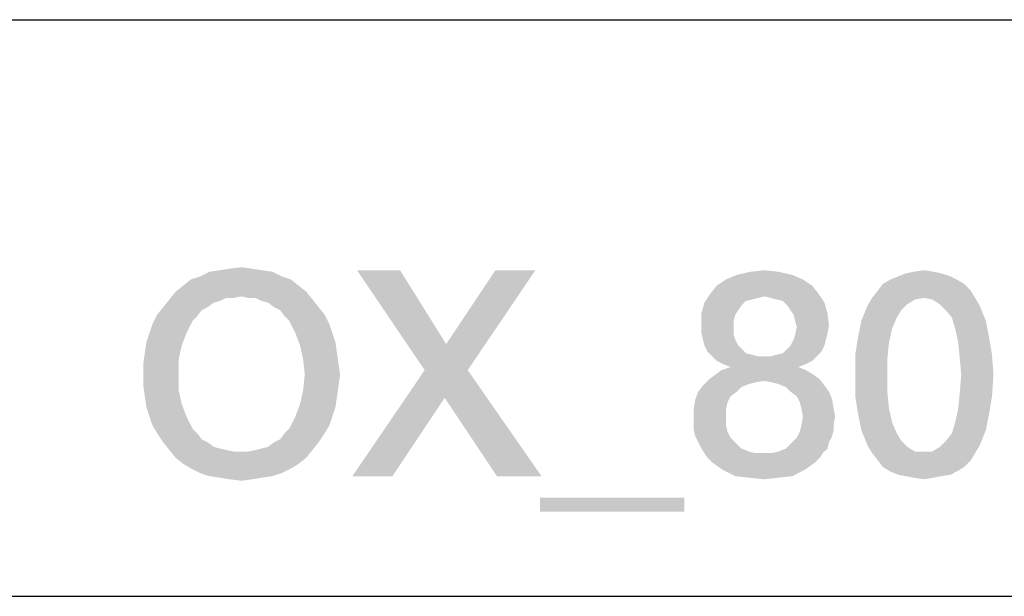
# Model space of a CAD drawing. Units: millimetres. Extents: x 0 to 1189, y 0 to 841.
# Drawn here: x 1047 to 1061, y 10 to 18 of the extents above; entities that cross this region are included whole.
import ezdxf

# ---------------------------------------------------------------- set-up
doc = ezdxf.new("R2010")
doc.units = ezdxf.units.MM
doc.header["$LTSCALE"] = 65.395
doc.layers.get('0').update_dxf_attribs({"linetype": 'CONTINUOUS'})

msp = doc.modelspace()

# ---------------------------------------------------------------- linework, layer by layer
at = {"color": 2, "linetype": 'CONTINUOUS'}
for p, q in [((1026.5, 18.4), (1179, 18.4)), ((996, 10), (1179, 10))]:
    msp.add_line(p, q, dxfattribs=at)
at = {"color": 7, "linetype": 'CONTINUOUS'}
msp.add_line((10, 10), (1179, 10), dxfattribs=at)
at = {"color": 2, "linetype": 'CONTINUOUS'}
for points in [[(1050.448, 14.772), (1049.978, 14.75), (1050.113, 14.772)], [(1049.978, 14.75), (1050.448, 14.772), (1050.583, 14.75)], [(1050.113, 14.772), (1050.292, 14.795), (1050.448, 14.772)], [(1050.874, 14.66), (1049.553, 14.616), (1049.687, 14.66)], [(1049.553, 14.616), (1050.874, 14.66), (1051.008, 14.616)], [(1050.739, 14.728), (1049.687, 14.66), (1049.822, 14.728)], [(1049.687, 14.66), (1050.739, 14.728), (1050.874, 14.66)], [(1050.583, 14.75), (1049.822, 14.728), (1049.978, 14.75)], [(1049.822, 14.728), (1050.583, 14.75), (1050.739, 14.728)], [(1052.598, 14.75), (1052.956, 13.295), (1051.971, 14.75)], [(1052.598, 14.75), (1053.269, 13.675), (1052.956, 13.295)], [(1052.956, 13.295), (1053.269, 13.675), (1054.568, 14.75)], [(1052.956, 13.295), (1054.568, 14.75), (1053.583, 13.295)], [(1054.568, 14.75), (1053.269, 13.675), (1053.986, 14.75)], [(1058.307, 14.683), (1057.344, 14.616), (1057.501, 14.683)], [(1057.344, 14.616), (1058.307, 14.683), (1058.463, 14.616)], [(1058.105, 14.728), (1057.501, 14.683), (1057.702, 14.728)], [(1057.501, 14.683), (1058.105, 14.728), (1058.307, 14.683)], [(1057.702, 14.728), (1057.904, 14.75), (1058.105, 14.728)], [(1060.613, 14.66), (1059.739, 14.616), (1059.851, 14.66)], [(1059.739, 14.616), (1060.613, 14.66), (1060.702, 14.616)], [(1060.478, 14.705), (1059.851, 14.66), (1059.963, 14.705)], [(1059.851, 14.66), (1060.478, 14.705), (1060.613, 14.66)], [(1060.366, 14.728), (1059.963, 14.705), (1060.075, 14.728)], [(1059.963, 14.705), (1060.366, 14.728), (1060.478, 14.705)], [(1060.075, 14.728), (1060.232, 14.75), (1060.366, 14.728)], [(1051.12, 14.526), (1049.329, 14.437), (1049.441, 14.526)], [(1049.329, 14.437), (1051.12, 14.526), (1051.232, 14.437)], [(1051.008, 14.616), (1049.441, 14.526), (1049.553, 14.616)], [(1049.441, 14.526), (1051.008, 14.616), (1051.12, 14.526)], [(1058.598, 14.526), (1057.12, 14.414), (1057.21, 14.526)], [(1057.12, 14.414), (1058.598, 14.526), (1058.687, 14.414)], [(1058.463, 14.616), (1057.21, 14.526), (1057.344, 14.616)], [(1057.21, 14.526), (1058.463, 14.616), (1058.598, 14.526)], [(1060.814, 14.549), (1059.56, 14.459), (1059.627, 14.549)], [(1059.56, 14.459), (1060.814, 14.549), (1060.904, 14.459)], [(1060.702, 14.616), (1059.627, 14.549), (1059.739, 14.616)], [(1059.627, 14.549), (1060.702, 14.616), (1060.814, 14.549)], [(1051.232, 14.437), (1050.292, 14.369), (1049.239, 14.325)], [(1051.232, 14.437), (1049.239, 14.325), (1049.329, 14.437)], [(1050.292, 14.369), (1050.068, 14.347), (1049.239, 14.325)], [(1049.239, 14.325), (1050.068, 14.347), (1049.978, 14.302)], [(1050.068, 14.347), (1050.292, 14.369), (1050.18, 14.347)], [(1050.381, 14.347), (1050.292, 14.369), (1051.232, 14.437)], [(1050.493, 14.347), (1050.381, 14.347), (1051.232, 14.437)], [(1050.493, 14.347), (1051.232, 14.437), (1051.322, 14.325)], [(1051.322, 14.325), (1050.583, 14.302), (1050.493, 14.347)], [(1057.904, 14.369), (1057.03, 14.28), (1057.12, 14.414)], [(1057.904, 14.369), (1057.814, 14.347), (1057.03, 14.28)], [(1057.814, 14.347), (1057.725, 14.325), (1057.03, 14.28)], [(1057.12, 14.414), (1058.687, 14.414), (1057.904, 14.369)], [(1057.993, 14.347), (1057.904, 14.369), (1058.687, 14.414)], [(1058.083, 14.325), (1057.993, 14.347), (1058.687, 14.414)], [(1058.172, 14.302), (1058.083, 14.325), (1058.687, 14.414)], [(1058.172, 14.302), (1058.687, 14.414), (1058.777, 14.28)], [(1060.232, 14.347), (1060.098, 14.325), (1059.404, 14.235)], [(1060.232, 14.347), (1059.404, 14.235), (1059.471, 14.347)], [(1060.904, 14.459), (1059.471, 14.347), (1059.56, 14.459)], [(1060.232, 14.347), (1059.471, 14.347), (1060.904, 14.459)], [(1060.232, 14.347), (1060.904, 14.459), (1060.971, 14.347)], [(1060.971, 14.347), (1060.344, 14.325), (1060.232, 14.347)], [(1060.456, 14.257), (1060.344, 14.325), (1060.971, 14.347)], [(1060.456, 14.257), (1060.971, 14.347), (1061.038, 14.235)], [(1049.799, 14.213), (1049.71, 14.168), (1049.06, 14.101)], [(1049.799, 14.213), (1049.06, 14.101), (1049.15, 14.213)], [(1049.978, 14.302), (1049.15, 14.213), (1049.239, 14.325)], [(1049.978, 14.302), (1049.889, 14.28), (1049.15, 14.213)], [(1049.15, 14.213), (1049.889, 14.28), (1049.799, 14.213)], [(1050.672, 14.28), (1050.583, 14.302), (1051.322, 14.325)], [(1050.762, 14.213), (1050.672, 14.28), (1051.322, 14.325)], [(1050.762, 14.213), (1051.322, 14.325), (1051.411, 14.213)], [(1051.411, 14.213), (1050.851, 14.168), (1050.762, 14.213)], [(1050.851, 14.168), (1051.411, 14.213), (1051.501, 14.101)], [(1057.568, 14.235), (1056.986, 14.123), (1057.03, 14.28)], [(1057.568, 14.235), (1057.523, 14.168), (1056.986, 14.123)], [(1057.725, 14.325), (1057.635, 14.302), (1057.03, 14.28)], [(1057.03, 14.28), (1057.635, 14.302), (1057.568, 14.235)], [(1058.777, 14.28), (1058.239, 14.235), (1058.172, 14.302)], [(1058.284, 14.168), (1058.239, 14.235), (1058.777, 14.28)], [(1058.284, 14.168), (1058.777, 14.28), (1058.822, 14.123)], [(1059.896, 14.168), (1059.314, 14.011), (1059.404, 14.235)], [(1060.098, 14.325), (1059.986, 14.257), (1059.404, 14.235)], [(1059.404, 14.235), (1059.986, 14.257), (1059.896, 14.168)], [(1061.038, 14.235), (1060.545, 14.168), (1060.456, 14.257)], [(1060.635, 14.056), (1060.545, 14.168), (1061.038, 14.235)], [(1060.635, 14.056), (1061.038, 14.235), (1061.127, 14.011)], [(1049.642, 14.078), (1048.993, 13.966), (1049.06, 14.101)], [(1049.642, 14.078), (1049.575, 14.011), (1048.993, 13.966)], [(1049.06, 14.101), (1049.71, 14.168), (1049.642, 14.078)], [(1051.501, 14.101), (1050.919, 14.078), (1050.851, 14.168)], [(1050.986, 14.011), (1050.919, 14.078), (1051.501, 14.101)], [(1050.986, 14.011), (1051.501, 14.101), (1051.568, 13.966)], [(1056.986, 14.123), (1057.523, 14.168), (1057.478, 14.101)], [(1057.478, 14.101), (1056.986, 13.944), (1056.986, 14.123)], [(1057.478, 14.101), (1057.456, 14.011), (1056.986, 13.944)], [(1058.822, 14.123), (1058.329, 14.101), (1058.284, 14.168)], [(1058.351, 14.011), (1058.329, 14.101), (1058.822, 14.123)], [(1058.351, 14.011), (1058.822, 14.123), (1058.844, 13.944)], [(1059.896, 14.168), (1059.829, 14.056), (1059.314, 14.011)], [(1059.314, 14.011), (1059.829, 14.056), (1059.762, 13.899)], [(1061.127, 14.011), (1060.68, 13.899), (1060.635, 14.056)], [(1048.948, 13.832), (1048.993, 13.966), (1049.575, 14.011)], [(1048.948, 13.832), (1049.575, 14.011), (1049.486, 13.832)], [(1051.568, 13.966), (1051.075, 13.832), (1050.986, 14.011)], [(1051.075, 13.832), (1051.568, 13.966), (1051.613, 13.832)], [(1056.986, 13.944), (1057.456, 14.011), (1057.456, 13.922)], [(1057.456, 13.922), (1056.986, 13.832), (1056.986, 13.944)], [(1056.986, 13.832), (1057.456, 13.922), (1057.456, 13.81)], [(1058.844, 13.944), (1058.374, 13.922), (1058.351, 14.011)], [(1058.822, 13.832), (1058.351, 13.81), (1058.374, 13.922)], [(1058.374, 13.922), (1058.844, 13.944), (1058.822, 13.832)], [(1059.762, 13.899), (1059.269, 13.787), (1059.314, 14.011)], [(1060.68, 13.899), (1061.127, 14.011), (1061.172, 13.787)], [(1049.486, 13.832), (1048.904, 13.698), (1048.948, 13.832)], [(1048.904, 13.698), (1049.486, 13.832), (1049.419, 13.653)], [(1051.613, 13.832), (1051.142, 13.653), (1051.075, 13.832)], [(1051.613, 13.832), (1051.657, 13.698), (1051.142, 13.653)], [(1057.456, 13.81), (1057.008, 13.743), (1056.986, 13.832)], [(1057.008, 13.743), (1057.456, 13.81), (1057.478, 13.743)], [(1058.329, 13.743), (1058.351, 13.81), (1058.822, 13.832)], [(1058.329, 13.743), (1058.822, 13.832), (1058.799, 13.743)], [(1059.717, 13.698), (1059.225, 13.519), (1059.269, 13.787)], [(1059.269, 13.787), (1059.762, 13.899), (1059.717, 13.698)], [(1061.172, 13.787), (1060.725, 13.698), (1060.68, 13.899)], [(1060.725, 13.698), (1061.172, 13.787), (1061.217, 13.519)], [(1049.419, 13.653), (1048.881, 13.541), (1048.904, 13.698)], [(1048.881, 13.541), (1049.419, 13.653), (1049.374, 13.451)], [(1051.142, 13.653), (1051.657, 13.698), (1051.68, 13.541)], [(1051.68, 13.541), (1051.187, 13.451), (1051.142, 13.653)], [(1057.478, 13.743), (1057.03, 13.653), (1057.008, 13.743)], [(1057.03, 13.653), (1057.478, 13.743), (1057.523, 13.653)], [(1057.523, 13.653), (1057.075, 13.563), (1057.03, 13.653)], [(1057.523, 13.653), (1057.568, 13.608), (1057.075, 13.563)], [(1058.777, 13.653), (1058.239, 13.608), (1058.284, 13.653)], [(1058.239, 13.608), (1058.777, 13.653), (1058.732, 13.563)], [(1058.799, 13.743), (1058.284, 13.653), (1058.329, 13.743)], [(1058.284, 13.653), (1058.799, 13.743), (1058.777, 13.653)], [(1059.225, 13.519), (1059.717, 13.698), (1059.695, 13.474)], [(1061.217, 13.519), (1060.747, 13.474), (1060.725, 13.698)], [(1049.374, 13.451), (1048.859, 13.384), (1048.881, 13.541)], [(1051.187, 13.451), (1051.68, 13.541), (1051.702, 13.384)], [(1057.075, 13.563), (1057.568, 13.608), (1057.635, 13.541)], [(1057.635, 13.541), (1057.142, 13.496), (1057.075, 13.563)], [(1057.635, 13.541), (1057.725, 13.519), (1057.142, 13.496)], [(1057.142, 13.496), (1057.725, 13.519), (1057.814, 13.496)], [(1057.814, 13.496), (1057.21, 13.429), (1057.142, 13.496)], [(1057.993, 13.496), (1058.665, 13.496), (1057.21, 13.429)], [(1057.904, 13.496), (1057.993, 13.496), (1057.21, 13.429)], [(1057.814, 13.496), (1057.904, 13.496), (1057.21, 13.429)], [(1057.21, 13.429), (1058.665, 13.496), (1058.598, 13.429)], [(1057.993, 13.496), (1058.083, 13.519), (1058.732, 13.563)], [(1057.993, 13.496), (1058.732, 13.563), (1058.665, 13.496)], [(1058.083, 13.519), (1058.172, 13.541), (1058.732, 13.563)], [(1058.732, 13.563), (1058.172, 13.541), (1058.239, 13.608)], [(1059.695, 13.474), (1059.225, 13.228), (1059.225, 13.519)], [(1060.769, 13.228), (1060.747, 13.474), (1061.217, 13.519)], [(1060.769, 13.228), (1061.217, 13.519), (1061.239, 13.228)], [(1048.859, 13.228), (1048.859, 13.384), (1049.374, 13.451)], [(1048.859, 13.228), (1049.374, 13.451), (1049.374, 13.228)], [(1051.702, 13.384), (1051.21, 13.228), (1051.187, 13.451)], [(1051.21, 13.228), (1051.702, 13.384), (1051.725, 13.228)], [(1058.598, 13.429), (1057.299, 13.384), (1057.21, 13.429)], [(1058.396, 13.34), (1057.277, 13.295), (1057.411, 13.34)], [(1057.277, 13.295), (1058.396, 13.34), (1058.508, 13.295)], [(1057.299, 13.384), (1058.598, 13.429), (1058.508, 13.384)], [(1058.508, 13.384), (1057.411, 13.34), (1057.299, 13.384)], [(1057.411, 13.34), (1058.508, 13.384), (1058.396, 13.34)], [(1059.225, 13.228), (1059.695, 13.474), (1059.695, 13.228)], [(1049.374, 13.228), (1048.859, 13.071), (1048.859, 13.228)], [(1048.859, 13.071), (1049.374, 13.228), (1049.374, 13.004)], [(1051.725, 13.228), (1051.702, 13.071), (1051.187, 13.004)], [(1051.725, 13.228), (1051.187, 13.004), (1051.21, 13.228)], [(1053.583, 13.295), (1053.247, 12.892), (1051.904, 11.75)], [(1053.583, 13.295), (1051.904, 11.75), (1052.956, 13.295)], [(1054.008, 11.75), (1053.247, 12.892), (1053.583, 13.295)], [(1054.008, 11.75), (1053.583, 13.295), (1054.657, 11.75)], [(1058.62, 13.228), (1057.098, 13.16), (1057.187, 13.228)], [(1057.098, 13.16), (1058.62, 13.228), (1058.71, 13.16)], [(1058.508, 13.295), (1057.187, 13.228), (1057.277, 13.295)], [(1057.187, 13.228), (1058.508, 13.295), (1058.62, 13.228)], [(1059.695, 13.228), (1059.695, 12.959), (1059.225, 12.914)], [(1059.695, 13.228), (1059.225, 12.914), (1059.225, 13.228)], [(1061.239, 13.228), (1060.747, 12.959), (1060.769, 13.228)], [(1060.747, 12.959), (1061.239, 13.228), (1061.217, 12.914)], [(1049.374, 13.004), (1048.881, 12.914), (1048.859, 13.071)], [(1051.187, 13.004), (1051.702, 13.071), (1051.68, 12.914)], [(1057.568, 13.049), (1056.941, 12.981), (1057.008, 13.071)], [(1056.941, 12.981), (1057.568, 13.049), (1057.501, 12.981)], [(1057.904, 13.138), (1057.008, 13.071), (1057.098, 13.16)], [(1057.904, 13.138), (1057.769, 13.116), (1057.008, 13.071)], [(1057.769, 13.116), (1057.68, 13.093), (1057.008, 13.071)], [(1057.008, 13.071), (1057.68, 13.093), (1057.568, 13.049)], [(1057.098, 13.16), (1058.71, 13.16), (1057.904, 13.138)], [(1058.016, 13.116), (1057.904, 13.138), (1058.71, 13.16)], [(1058.105, 13.093), (1058.016, 13.116), (1058.71, 13.16)], [(1058.105, 13.093), (1058.71, 13.16), (1058.777, 13.071)], [(1058.777, 13.071), (1058.217, 13.049), (1058.105, 13.093)], [(1058.284, 12.981), (1058.217, 13.049), (1058.777, 13.071)], [(1058.284, 12.981), (1058.777, 13.071), (1058.844, 12.981)], [(1048.881, 12.914), (1049.374, 13.004), (1049.419, 12.802)], [(1049.419, 12.802), (1048.904, 12.757), (1048.881, 12.914)], [(1051.68, 12.914), (1051.142, 12.802), (1051.187, 13.004)], [(1051.142, 12.802), (1051.68, 12.914), (1051.657, 12.757)], [(1057.501, 12.981), (1057.411, 12.914), (1056.896, 12.869)], [(1057.501, 12.981), (1056.896, 12.869), (1056.941, 12.981)], [(1056.896, 12.869), (1057.411, 12.914), (1057.366, 12.825)], [(1058.844, 12.981), (1058.374, 12.914), (1058.284, 12.981)], [(1058.374, 12.914), (1058.844, 12.981), (1058.889, 12.869)], [(1058.889, 12.869), (1058.419, 12.825), (1058.374, 12.914)], [(1059.225, 12.914), (1059.695, 12.959), (1059.717, 12.735)], [(1059.717, 12.735), (1059.269, 12.646), (1059.225, 12.914)], [(1061.217, 12.914), (1060.725, 12.735), (1060.747, 12.959)], [(1060.725, 12.735), (1061.217, 12.914), (1061.172, 12.646)], [(1048.948, 12.623), (1048.904, 12.757), (1049.419, 12.802)], [(1048.948, 12.623), (1049.419, 12.802), (1049.486, 12.623)], [(1051.657, 12.757), (1051.075, 12.623), (1051.142, 12.802)], [(1051.904, 11.75), (1053.247, 12.892), (1052.486, 11.75)], [(1057.366, 12.825), (1056.874, 12.735), (1056.896, 12.869)], [(1056.874, 12.735), (1057.366, 12.825), (1057.344, 12.735)], [(1058.441, 12.735), (1058.419, 12.825), (1058.889, 12.869)], [(1058.441, 12.735), (1058.889, 12.869), (1058.911, 12.735)], [(1049.486, 12.623), (1048.993, 12.489), (1048.948, 12.623)], [(1048.993, 12.489), (1049.486, 12.623), (1049.575, 12.444)], [(1051.613, 12.623), (1051.568, 12.489), (1050.986, 12.444)], [(1051.613, 12.623), (1050.986, 12.444), (1051.075, 12.623)], [(1051.075, 12.623), (1051.657, 12.757), (1051.613, 12.623)], [(1057.344, 12.735), (1056.874, 12.623), (1056.874, 12.735)], [(1056.874, 12.623), (1057.344, 12.735), (1057.344, 12.623)], [(1057.344, 12.623), (1056.874, 12.511), (1056.874, 12.623)], [(1056.874, 12.511), (1057.344, 12.623), (1057.344, 12.489)], [(1058.911, 12.735), (1058.463, 12.623), (1058.441, 12.735)], [(1058.933, 12.623), (1058.911, 12.511), (1058.441, 12.489)], [(1058.933, 12.623), (1058.441, 12.489), (1058.463, 12.623)], [(1058.463, 12.623), (1058.911, 12.735), (1058.933, 12.623)], [(1059.269, 12.646), (1059.717, 12.735), (1059.762, 12.534)], [(1059.762, 12.534), (1059.314, 12.422), (1059.269, 12.646)], [(1061.172, 12.646), (1060.68, 12.534), (1060.725, 12.735)], [(1060.68, 12.534), (1061.172, 12.646), (1061.127, 12.422)], [(1049.575, 12.444), (1049.06, 12.377), (1048.993, 12.489)], [(1050.919, 12.377), (1050.986, 12.444), (1051.568, 12.489)], [(1050.919, 12.377), (1051.568, 12.489), (1051.501, 12.377)], [(1057.344, 12.489), (1056.874, 12.422), (1056.874, 12.511)], [(1056.874, 12.422), (1057.344, 12.489), (1057.366, 12.399)], [(1058.911, 12.422), (1058.419, 12.399), (1058.441, 12.489)], [(1058.441, 12.489), (1058.911, 12.511), (1058.911, 12.422)], [(1059.314, 12.422), (1059.762, 12.534), (1059.829, 12.377)], [(1061.127, 12.422), (1060.635, 12.377), (1060.68, 12.534)], [(1049.06, 12.377), (1049.575, 12.444), (1049.642, 12.377)], [(1049.642, 12.377), (1049.15, 12.243), (1049.06, 12.377)], [(1049.642, 12.377), (1049.71, 12.287), (1049.15, 12.243)], [(1050.762, 12.243), (1050.851, 12.287), (1051.501, 12.377)], [(1050.762, 12.243), (1051.501, 12.377), (1051.411, 12.243)], [(1051.501, 12.377), (1050.851, 12.287), (1050.919, 12.377)], [(1057.366, 12.399), (1056.896, 12.332), (1056.874, 12.422)], [(1056.896, 12.332), (1057.366, 12.399), (1057.411, 12.31)], [(1057.411, 12.31), (1056.941, 12.243), (1056.896, 12.332)], [(1058.889, 12.332), (1058.374, 12.31), (1058.419, 12.399)], [(1058.374, 12.31), (1058.889, 12.332), (1058.844, 12.243)], [(1058.419, 12.399), (1058.911, 12.422), (1058.889, 12.332)], [(1059.829, 12.377), (1059.404, 12.198), (1059.314, 12.422)], [(1059.829, 12.377), (1059.896, 12.265), (1059.404, 12.198)], [(1060.545, 12.265), (1060.635, 12.377), (1061.127, 12.422)], [(1060.545, 12.265), (1061.127, 12.422), (1061.038, 12.198)], [(1049.15, 12.243), (1049.71, 12.287), (1049.799, 12.243)], [(1049.799, 12.243), (1049.239, 12.131), (1049.15, 12.243)], [(1049.799, 12.243), (1049.889, 12.175), (1049.239, 12.131)], [(1050.493, 12.131), (1050.583, 12.153), (1051.411, 12.243)], [(1050.493, 12.131), (1051.411, 12.243), (1051.322, 12.131)], [(1050.583, 12.153), (1050.672, 12.175), (1051.411, 12.243)], [(1051.411, 12.243), (1050.672, 12.175), (1050.762, 12.243)], [(1056.941, 12.243), (1057.411, 12.31), (1057.501, 12.22)], [(1057.501, 12.22), (1056.986, 12.153), (1056.941, 12.243)], [(1056.986, 12.153), (1057.501, 12.22), (1057.568, 12.153)], [(1058.217, 12.153), (1058.284, 12.22), (1058.844, 12.243)], [(1058.217, 12.153), (1058.844, 12.243), (1058.822, 12.153)], [(1058.844, 12.243), (1058.284, 12.22), (1058.374, 12.31)], [(1059.404, 12.198), (1059.896, 12.265), (1059.986, 12.175)], [(1059.986, 12.175), (1059.471, 12.086), (1059.404, 12.198)], [(1060.344, 12.108), (1060.456, 12.175), (1061.038, 12.198)], [(1060.344, 12.108), (1061.038, 12.198), (1060.971, 12.086)], [(1061.038, 12.198), (1060.456, 12.175), (1060.545, 12.265)], [(1049.889, 12.175), (1049.978, 12.153), (1049.239, 12.131)], [(1049.239, 12.131), (1049.978, 12.153), (1050.068, 12.131)], [(1050.068, 12.131), (1049.329, 12.019), (1049.239, 12.131)], [(1050.068, 12.131), (1050.18, 12.108), (1049.329, 12.019)], [(1049.329, 12.019), (1050.381, 12.108), (1051.322, 12.131)], [(1049.329, 12.019), (1051.322, 12.131), (1051.232, 12.019)], [(1050.292, 12.108), (1050.381, 12.108), (1049.329, 12.019)], [(1050.18, 12.108), (1050.292, 12.108), (1049.329, 12.019)], [(1051.322, 12.131), (1050.381, 12.108), (1050.493, 12.131)], [(1057.568, 12.153), (1057.03, 12.086), (1056.986, 12.153)], [(1057.568, 12.153), (1057.68, 12.108), (1057.03, 12.086)], [(1057.03, 12.086), (1057.68, 12.108), (1057.769, 12.086)], [(1057.769, 12.086), (1057.075, 12.019), (1057.03, 12.086)], [(1058.016, 12.086), (1058.754, 12.086), (1057.075, 12.019)], [(1057.904, 12.086), (1058.016, 12.086), (1057.075, 12.019)], [(1057.769, 12.086), (1057.904, 12.086), (1057.075, 12.019)], [(1057.075, 12.019), (1058.754, 12.086), (1058.71, 12.019)], [(1058.016, 12.086), (1058.105, 12.108), (1058.822, 12.153)], [(1058.016, 12.086), (1058.822, 12.153), (1058.754, 12.086)], [(1058.822, 12.153), (1058.105, 12.108), (1058.217, 12.153)], [(1059.986, 12.175), (1060.098, 12.108), (1059.471, 12.086)], [(1060.232, 12.108), (1060.344, 12.108), (1059.471, 12.086)], [(1060.098, 12.108), (1060.232, 12.108), (1059.471, 12.086)], [(1060.971, 12.086), (1059.471, 12.086), (1060.344, 12.108)], [(1060.971, 12.086), (1059.56, 11.974), (1059.471, 12.086)], [(1059.56, 11.974), (1060.971, 12.086), (1060.904, 11.974)], [(1051.232, 12.019), (1049.441, 11.929), (1049.329, 12.019)], [(1049.441, 11.929), (1051.232, 12.019), (1051.12, 11.929)], [(1051.12, 11.929), (1049.553, 11.862), (1049.441, 11.929)], [(1049.553, 11.862), (1051.12, 11.929), (1051.008, 11.862)], [(1058.71, 12.019), (1057.142, 11.951), (1057.075, 12.019)], [(1057.142, 11.951), (1058.71, 12.019), (1058.642, 11.951)], [(1058.642, 11.951), (1057.299, 11.84), (1057.142, 11.951)], [(1057.299, 11.84), (1058.642, 11.951), (1058.486, 11.84)], [(1060.904, 11.974), (1059.627, 11.884), (1059.56, 11.974)], [(1059.627, 11.884), (1060.904, 11.974), (1060.814, 11.884)], [(1051.008, 11.862), (1049.687, 11.795), (1049.553, 11.862)], [(1049.687, 11.795), (1051.008, 11.862), (1050.874, 11.795)], [(1050.874, 11.795), (1049.822, 11.75), (1049.687, 11.795)], [(1049.822, 11.75), (1050.874, 11.795), (1050.739, 11.75)], [(1058.486, 11.84), (1057.478, 11.75), (1057.299, 11.84)], [(1057.478, 11.75), (1058.486, 11.84), (1058.307, 11.75)], [(1060.814, 11.884), (1059.739, 11.817), (1059.627, 11.884)], [(1059.739, 11.817), (1060.814, 11.884), (1060.702, 11.817)], [(1060.702, 11.817), (1059.851, 11.772), (1059.739, 11.817)], [(1059.851, 11.772), (1060.702, 11.817), (1060.613, 11.772)], [(1060.613, 11.772), (1059.963, 11.75), (1059.851, 11.772)], [(1059.963, 11.75), (1060.613, 11.772), (1060.478, 11.75)], [(1050.739, 11.75), (1049.978, 11.728), (1049.822, 11.75)], [(1049.978, 11.728), (1050.739, 11.75), (1050.583, 11.728)], [(1050.583, 11.728), (1050.113, 11.705), (1049.978, 11.728)], [(1050.113, 11.705), (1050.583, 11.728), (1050.448, 11.705)], [(1050.448, 11.705), (1050.292, 11.683), (1050.113, 11.705)], [(1058.307, 11.75), (1057.68, 11.728), (1057.478, 11.75)], [(1057.68, 11.728), (1058.307, 11.75), (1058.105, 11.728)], [(1058.105, 11.728), (1057.904, 11.705), (1057.68, 11.728)], [(1060.478, 11.75), (1060.075, 11.728), (1059.963, 11.75)], [(1060.075, 11.728), (1060.478, 11.75), (1060.366, 11.728)], [(1060.366, 11.728), (1060.232, 11.705), (1060.075, 11.728)], [(1056.739, 11.437), (1054.635, 11.235), (1054.635, 11.437)], [(1054.635, 11.235), (1056.739, 11.437), (1056.739, 11.235)]]:
    msp.add_solid(points, dxfattribs=at)

doc.saveas('drawing.dxf')
